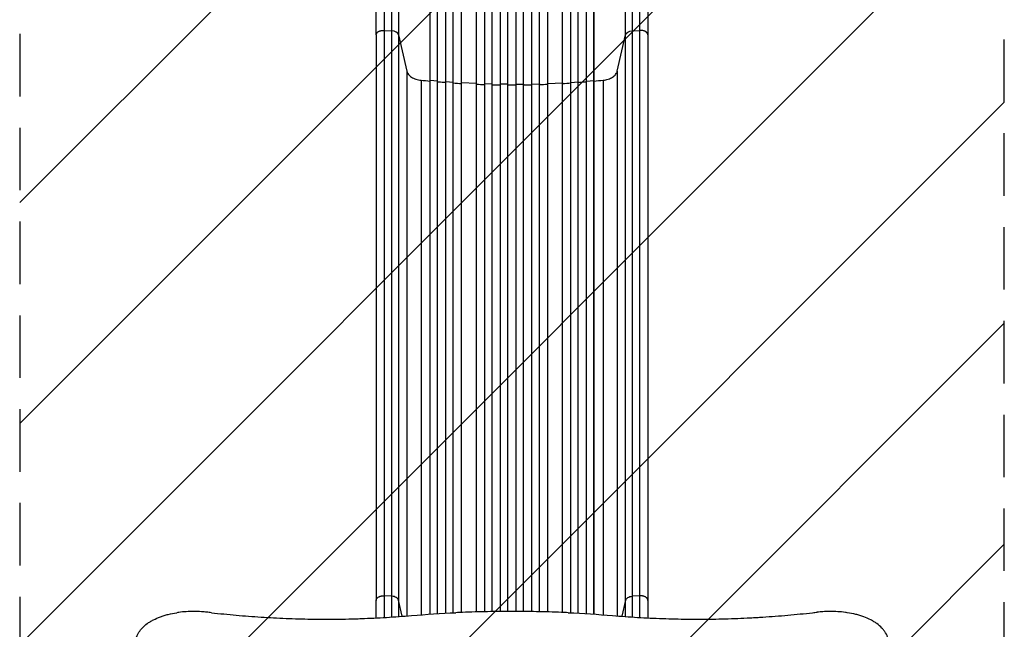
# Model space of a CAD drawing. Units: millimetres. Extents: x -3905 to 4273, y -4338 to 5644.
# Drawn here: x -1653 to 348, y 1522 to 2760 of the extents above; entities that cross this region are included whole.
import ezdxf

# ---------------------------------------------------------------- set-up
doc = ezdxf.new("R2010")
doc.units = ezdxf.units.MM
doc.header["$LTSCALE"] = 20
doc.linetypes.add('HIDDEN', pattern=[9.525, 6.35, -3.175])
for name, color, linetype in [('2d', 230, 'Continuous'), ('EN-Free_Space', 10, 'HIDDEN'), ('EN-Free_Space_Hatch', 10, 'Continuous')]:
    doc.layers.add(name, color=color, linetype=linetype)

msp = doc.modelspace()

# ---------------------------------------------------------------- hatches: boundary and pattern name
at = {"layer": 'EN-Free_Space_Hatch'}
h = msp.add_hatch(dxfattribs=at)
h.set_pattern_fill('ANSI31', color=256, scale=100, angle=180, style=0)
edge = h.paths.add_edge_path()
edge.add_arc((-652.6, 1306), 1000, 270, 360)
edge.add_line((347.4, 1306), (347.4, 3669))
edge.add_arc((-611.2, 3686.2), 958.7, 358.9748, 452.4756)
edge.add_arc((-694, 3686.2), 958.7, 87.5244, 181.0252)
edge.add_line((-1652.6, 3669), (-1652.6, 1306))
edge.add_arc((-652.6, 1306), 1000, 180, 270)

# ---------------------------------------------------------------- linework, layer by layer
at = {"layer": '2d'}
for p, q in [((-708, 1557.4), (-708, 3408.8)), ((-708, 1557.4), (-708, 3408.8)), ((-693, 1557.7), (-693, 3408.9)), ((-676, 1557.9), (-676, 3410.9)), ((-676, 1557.9), (-676, 3410.8)), ((-661, 1558), (-661, 3410.9)), ((-644, 1558), (-644, 3410.9)), ((-629, 1557.9), (-629, 3410.9)), ((-629, 1557.9), (-629, 3410.8)), ((-612, 1557.7), (-612, 3408.9)), ((-597, 1557.4), (-597, 3408.8)), ((-597, 1557.4), (-597, 3408.8)), ((-819.1, 1552.6), (-819.1, 3385.1)), ((-819, 1552.6), (-819, 3385.1)), ((-804, 1553.5), (-804, 3385.3)), ((-787.1, 1554.5), (-787.1, 3394.7)), ((-787, 1554.5), (-787, 3394.7)), ((-772, 1555.2), (-772, 3394.8)), ((-755.1, 1556), (-755.1, 3395.9)), ((-755, 1556), (-755, 3395.9)), ((-725, 1557), (-725, 3396.3)), ((-580, 1557), (-580, 3396.3)), ((-550, 1556), (-550, 3395.9)), ((-549.9, 1556), (-549.9, 3395.9)), ((-533, 1555.2), (-533, 3394.8)), ((-518, 1554.5), (-518, 3394.7)), ((-517.9, 1554.5), (-517.9, 3394.7)), ((-501, 1553.5), (-501, 3385.3)), ((-486, 1552.6), (-486, 3385.1)), ((-485.9, 1552.6), (-485.9, 3385.1)), ((-928.5, 2729.1), (-928.5, 1580.5)), ((-912.2, 2738.3), (-896.9, 2737.4)), ((-896.9, 1588.9), (-896.9, 2737.4)), ((-883.3, 2729.5), (-866.3, 2655.4)), ((-883.3, 2729.5), (-883.3, 1581)), ((-438.7, 2655.4), (-421.7, 2729.5)), ((-421.7, 1581), (-421.7, 2729.5)), ((-408.1, 2737.4), (-392.8, 2738.3)), ((-408.1, 2737.4), (-408.1, 1588.9)), ((-376.5, 2729.1), (-376.5, 1580.5)), ((-866.3, 2655.4), (-866.3, 1548.9)), ((-438.7, 2655.4), (-438.7, 1548.9)), ((-837.5, 2637.1), (-837.5, 1551.2)), ((-819, 2636.5), (-819.1, 2635.9)), ((-804, 2635.2), (-819, 2636.5)), ((-787, 2633.8), (-787.1, 2633.2)), ((-772, 2632.7), (-787, 2633.8)), ((-755, 2631.7), (-755.1, 2631.1)), ((-725, 2630.2), (-755, 2631.7)), ((-693, 2629.2), (-708, 2629.6)), ((-708, 2629.6), (-708, 2629)), ((-661, 2628.7), (-676, 2628.9)), ((-676, 2628.9), (-676, 2628.3)), ((-644, 2628.7), (-629, 2628.9)), ((-629, 2628.9), (-629, 2628.3)), ((-612, 2629.2), (-597, 2629.6)), ((-597, 2629.6), (-597, 2629)), ((-580, 2630.2), (-550, 2631.7)), ((-550, 2631.7), (-549.9, 2631.1)), ((-533, 2632.7), (-518, 2633.8)), ((-518, 2633.8), (-517.9, 2633.2)), ((-501, 2635.2), (-486, 2636.5)), ((-486, 2636.5), (-485.9, 2635.9)), ((-467.5, 2637.1), (-467.5, 1551.2)), ((-896.9, 1588.9), (-912.2, 1589.7)), ((-875.8, 1548.2), (-883.3, 1581)), ((-421.7, 1581), (-429.2, 1548.2)), ((-392.8, 1589.7), (-408.1, 1588.9))]:
    msp.add_line(p, q, dxfattribs=at)
msp.add_ellipse((-898.2, 2728.2), major_axis=(15, 0), ratio=0.615661, start_param=0.140491, end_param=1.48353, dxfattribs=at)
at = {"layer": '2d', "extrusion": (0, 0, -1)}
msp.add_ellipse((-406.8, 2728.2), major_axis=(-15, 0), ratio=0.615661, start_param=0.140491, end_param=1.48353, dxfattribs=at)
at = {"layer": '2d'}
for points, knots in [([(-928.5, 2729.1), (-928.5, 2752.2), (-928.5, 2776.1), (-928.5, 2825.5), (-928.5, 2851), (-928.5, 2903), (-928.5, 2929.5), (-928.5, 2983.4), (-928.5, 3010.8), (-928.5, 3066.2), (-928.5, 3094.4), (-928.5, 3151.2), (-928.5, 3179.9), (-928.5, 3224.4), (-928.5, 3240.1), (-928.5, 3255.8)], [0, 0, 0, 0, 8.789577, 8.789577, 17.607897, 17.607897, 26.340127, 26.340127, 35.022919, 35.022919, 43.694878, 43.694878, 52.39637, 52.39637, 57.107422, 57.107422, 57.107422, 57.107422]), ([(-896.9, 2737.4), (-896.9, 2756), (-896.9, 2775), (-896.9, 2804.2), (-896.9, 2814.1), (-896.9, 2829.1), (-896.9, 2834.1), (-896.9, 2844.3), (-896.9, 2849.3), (-896.9, 2874.9), (-896.9, 2895.8), (-896.9, 2938.2), (-896.9, 2959.8), (-896.9, 3003.9), (-896.9, 3026.1), (-896.9, 3054.3), (-896.9, 3060), (-896.9, 3071.4), (-896.9, 3077), (-896.9, 3094.1), (-896.9, 3105.6), (-896.9, 3140), (-896.9, 3163.1), (-896.9, 3198), (-896.9, 3209.6), (-896.9, 3233), (-896.9, 3244.8), (-896.9, 3256.5)], [0, 0, 0, 0, 0.0703354, 0.0703354, 0.1055031, 0.1055031, 0.1230869, 0.1230869, 0.1406707, 0.1406707, 0.2110061, 0.2110061, 0.2813415, 0.2813415, 0.3516768, 0.3516768, 0.3692607, 0.3692607, 0.3868445, 0.3868445, 0.4220122, 0.4220122, 0.4923476, 0.4923476, 0.5275153, 0.5275153, 0.5626829, 0.5626829, 0.5626829, 0.5626829]), ([(-883.3, 3255.8), (-883.3, 3243.9), (-883.3, 3232), (-883.3, 3208.3), (-883.3, 3196.5), (-883.3, 3161.1), (-883.3, 3137.7), (-883.3, 3102.8), (-883.3, 3091.2), (-883.3, 3073.9), (-883.3, 3068.1), (-883.3, 3056.6), (-883.3, 3050.9), (-883.3, 3022.3), (-883.3, 2999.7), (-883.3, 2955), (-883.3, 2933.1), (-883.3, 2890.1), (-883.3, 2868.9), (-883.3, 2843), (-883.3, 2837.8), (-883.3, 2827.6), (-883.3, 2822.5), (-883.3, 2807.3), (-883.3, 2797.2), (-883.3, 2767.6), (-883.3, 2748.3), (-883.3, 2729.5)], [0, 0, 0, 0, 0.035732, 0.035732, 0.071464, 0.071464, 0.142928, 0.142928, 0.17866, 0.17866, 0.196526, 0.196526, 0.214392, 0.214392, 0.285856, 0.285856, 0.35732, 0.35732, 0.428784, 0.428784, 0.44665, 0.44665, 0.4645159, 0.4645159, 0.5002479, 0.5002479, 0.5717119, 0.5717119, 0.5717119, 0.5717119]), ([(-421.7, 2729.5), (-421.7, 2748.3), (-421.7, 2767.6), (-421.7, 2797.2), (-421.7, 2807.3), (-421.7, 2822.5), (-421.7, 2827.6), (-421.7, 2837.8), (-421.7, 2843), (-421.7, 2868.9), (-421.7, 2890.1), (-421.7, 2933.1), (-421.7, 2955), (-421.7, 2999.7), (-421.7, 3022.3), (-421.7, 3050.9), (-421.7, 3056.6), (-421.7, 3068.1), (-421.7, 3073.9), (-421.7, 3091.2), (-421.7, 3102.8), (-421.7, 3137.7), (-421.7, 3161.1), (-421.7, 3196.5), (-421.7, 3208.3), (-421.7, 3232), (-421.7, 3243.9), (-421.7, 3255.8)], [0, 0, 0, 0, 0.0713154, 0.0713154, 0.106973, 0.106973, 0.1248019, 0.1248019, 0.1426307, 0.1426307, 0.2139461, 0.2139461, 0.2852614, 0.2852614, 0.3565768, 0.3565768, 0.3744056, 0.3744056, 0.3922345, 0.3922345, 0.4278921, 0.4278921, 0.4992075, 0.4992075, 0.5348652, 0.5348652, 0.5705229, 0.5705229, 0.5705229, 0.5705229]), ([(-408.1, 3256.5), (-408.1, 3244.8), (-408.1, 3233), (-408.1, 3209.6), (-408.1, 3198), (-408.1, 3163.1), (-408.1, 3140), (-408.1, 3105.6), (-408.1, 3094.1), (-408.1, 3077), (-408.1, 3071.4), (-408.1, 3060), (-408.1, 3054.3), (-408.1, 3026.1), (-408.1, 3003.9), (-408.1, 2959.8), (-408.1, 2938.2), (-408.1, 2895.8), (-408.1, 2874.9), (-408.1, 2849.3), (-408.1, 2844.3), (-408.1, 2834.1), (-408.1, 2829.1), (-408.1, 2814.1), (-408.1, 2804.2), (-408.1, 2775), (-408.1, 2756), (-408.1, 2737.4)], [0, 0, 0, 0, 0.0352409, 0.0352409, 0.0704819, 0.0704819, 0.1409638, 0.1409638, 0.1762047, 0.1762047, 0.1938252, 0.1938252, 0.2114457, 0.2114457, 0.2819276, 0.2819276, 0.3524095, 0.3524095, 0.4228913, 0.4228913, 0.4405118, 0.4405118, 0.4581323, 0.4581323, 0.4933732, 0.4933732, 0.5638551, 0.5638551, 0.5638551, 0.5638551]), ([(-376.5, 3255.8), (-376.5, 3226.5), (-376.5, 3197.3), (-376.5, 3139.2), (-376.5, 3110.3), (-376.5, 3053.5), (-376.5, 3025.5), (-376.5, 2970.6), (-376.5, 2943.7), (-376.5, 2891.1), (-376.5, 2865.3), (-376.5, 2815.1), (-376.5, 2790.6), (-376.5, 2754.1), (-376.5, 2741.4), (-376.5, 2729.1)], [0, 0, 0, 0, 8.789912, 8.789912, 17.608286, 17.608286, 26.340286, 26.340286, 35.022826, 35.022826, 43.694905, 43.694905, 52.396654, 52.396654, 57.107422, 57.107422, 57.107422, 57.107422]), ([(-804, 2633.9), (-799.8, 2633.6), (-794.2, 2633.1), (-788.6, 2632.7), (-787.1, 2632.6)], [0.09118704, 0.09118704, 0.09118704, 0.09118704, 0.125, 0.13699301, 0.13699301, 0.13699301, 0.13699301]), ([(-661, 2627.5), (-658.2, 2627.5), (-655.3, 2627.5), (-649.7, 2627.5), (-646.8, 2627.5), (-644, 2627.5)], [0.47713598, 0.47713598, 0.47713598, 0.47713598, 0.5, 0.5, 0.52286402, 0.52286402, 0.52286402, 0.52286402]), ([(-517.9, 2632.6), (-516.4, 2632.7), (-510.8, 2633.1), (-505.2, 2633.6), (-501, 2633.9)], [0.86300699, 0.86300699, 0.86300699, 0.86300699, 0.875, 0.90881296, 0.90881296, 0.90881296, 0.90881296]), ([(-896.9, 1546.7), (-896.9, 1548.6), (-896.9, 1550.5), (-896.9, 1554.9), (-896.9, 1557.4), (-896.9, 1569.9), (-896.9, 1579.5), (-896.9, 1588.9)], [0.23368132, 0.23368132, 0.23368132, 0.23368132, 0.24038581, 0.24038581, 0.24928899, 0.24928899, 0.2849017, 0.2849017, 0.2849017, 0.2849017]), ([(-883.3, 1581), (-883.5, 1582), (-884.1, 1583), (-885.6, 1584.8), (-886.6, 1585.7), (-889.1, 1587.1), (-890.5, 1587.7), (-893.5, 1588.5), (-895.2, 1588.8), (-896.9, 1588.9)], [0, 0, 0, 0, 0.25, 0.25, 0.5, 0.5, 0.75, 0.75, 1, 1, 1, 1]), ([(-883.3, 1581), (-883.3, 1571.9), (-883.3, 1562.5), (-883.3, 1551.1), (-883.3, 1549.4), (-883.3, 1547.6)], [0, 0, 0, 0, 0.03454525, 0.03454525, 0.04078039, 0.04078039, 0.04078039, 0.04078039]), ([(-421.7, 1581), (-421.5, 1582), (-420.9, 1583), (-419.4, 1584.8), (-418.4, 1585.7), (-415.9, 1587.1), (-414.5, 1587.7), (-411.5, 1588.5), (-409.8, 1588.8), (-408.1, 1588.9)], [0, 0, 0, 0, 0.25, 0.25, 0.5, 0.5, 0.75, 0.75, 1, 1, 1, 1]), ([(-421.7, 1547.6), (-421.7, 1549.4), (-421.7, 1551.1), (-421.7, 1562.5), (-421.7, 1571.9), (-421.7, 1581)], [0.23558529, 0.23558529, 0.23558529, 0.23558529, 0.24182047, 0.24182047, 0.27636625, 0.27636625, 0.27636625, 0.27636625]), ([(-408.1, 1588.9), (-408.1, 1579.5), (-408.1, 1569.9), (-408.1, 1557.4), (-408.1, 1554.9), (-408.1, 1550.5), (-408.1, 1548.6), (-408.1, 1546.7)], [0, 0, 0, 0, 0.03561217, 0.03561217, 0.04451522, 0.04451522, 0.05121955, 0.05121955, 0.05121955, 0.05121955]), ([(-1417.4, 1501.3), (-1417.2, 1502), (-1417, 1502.6), (-1415.5, 1507.1), (-1413.9, 1510.8), (-1411.2, 1515.2), (-1410.6, 1516.1), (-1409.4, 1517.8), (-1408.8, 1518.7), (-1406.9, 1521.2), (-1405.5, 1522.8), (-1401, 1527.6), (-1397.7, 1530.5), (-1392.9, 1534), (-1392, 1534.7), (-1390, 1536), (-1388.9, 1536.6), (-1385.8, 1538.6), (-1383.6, 1539.8), (-1376.9, 1543.2), (-1372.2, 1545.3), (-1364.5, 1548.1), (-1361.9, 1549), (-1357.9, 1550.2), (-1356.5, 1550.6), (-1353.8, 1551.3), (-1352.4, 1551.7), (-1345.4, 1553.4), (-1339.7, 1554.6), (-1333.7, 1555.5)], [0.0151832, 0.0151832, 0.0151832, 0.0151832, 0.0183866, 0.0183866, 0.0367731, 0.0367731, 0.0413698, 0.0413698, 0.0459664, 0.0459664, 0.0551597, 0.0551597, 0.0735463, 0.0735463, 0.0781429, 0.0781429, 0.0827396, 0.0827396, 0.0919329, 0.0919329, 0.1103194, 0.1103194, 0.1195127, 0.1195127, 0.1241094, 0.1241094, 0.128706, 0.128706, 0.1470926, 0.1470926, 0.1470926, 0.1470926]), ([(-1272.8, 1556.6), (-1276.5, 1557), (-1280.2, 1557.3), (-1289, 1557.9), (-1294.2, 1558), (-1304.3, 1558), (-1309.5, 1557.9), (-1319.7, 1557.2), (-1324.8, 1556.7), (-1331.2, 1555.9), (-1332.4, 1555.7), (-1333.7, 1555.5)], [220.040286, 220.040286, 220.040286, 220.040286, 231.087848, 231.087848, 246.336641, 246.336641, 261.585434, 261.585434, 276.834227, 276.834227, 280.71137, 280.71137, 280.71137, 280.71137]), ([(-1263.3, 1555.5), (-1246.5, 1553.6), (-1229.8, 1552), (-1196.2, 1549), (-1179.4, 1547.7), (-1145.6, 1545.5), (-1128.8, 1544.6), (-1094.9, 1543.3), (-1078, 1542.8), (-1044, 1542.3), (-1027, 1542.2), (-1001.5, 1542.5), (-992.9, 1542.6), (-980.1, 1542.9), (-975.9, 1543), (-967.3, 1543.3), (-963.1, 1543.4), (-941.7, 1544.2), (-924.7, 1545), (-890.7, 1547.1), (-873.7, 1548.3), (-856.8, 1549.7)], [0, 0, 0, 0, 0.0508886, 0.0508886, 0.1017771, 0.1017771, 0.1526657, 0.1526657, 0.2035543, 0.2035543, 0.2544428, 0.2544428, 0.2798871, 0.2798871, 0.2926092, 0.2926092, 0.3053314, 0.3053314, 0.3562199, 0.3562199, 0.4071085, 0.4071085, 0.4071085, 0.4071085]), ([(-538.2, 1555.5), (-542.8, 1555.7), (-547.3, 1555.9), (-568.9, 1556.7), (-585.8, 1557.2), (-619.3, 1557.9), (-636, 1558), (-669, 1558), (-685.7, 1557.9), (-719.2, 1557.2), (-736.1, 1556.7), (-757.7, 1555.9), (-762.2, 1555.7), (-766.8, 1555.5)], [679.572052, 679.572052, 679.572052, 679.572052, 692.877208, 692.877208, 742.368437, 742.368437, 791.859666, 791.859666, 841.350895, 841.350895, 890.842124, 890.842124, 904.14728, 904.14728, 904.14728, 904.14728]), ([(-448.2, 1549.7), (-431.3, 1548.3), (-414.4, 1547.1), (-380.5, 1545), (-363.6, 1544.2), (-329.7, 1543), (-295.8, 1542.2), (-261.9, 1542.3), (-227.9, 1542.8), (-210.9, 1543.3), (-185.4, 1544.3), (-176.9, 1544.7), (-164.2, 1545.3), (-159.9, 1545.6), (-151.4, 1546.1), (-147.2, 1546.3), (-125.9, 1547.7), (-109, 1549), (-75.3, 1552), (-58.5, 1553.6), (-41.7, 1555.5)], [0, 0, 0, 0, 0.0508884, 0.0508884, 0.1017769, 0.1017769, 0.1526653, 0.2035538, 0.2035538, 0.2544422, 0.2544422, 0.2798865, 0.2798865, 0.2926086, 0.2926086, 0.3053307, 0.3053307, 0.3562191, 0.3562191, 0.4071076, 0.4071076, 0.4071076, 0.4071076]), ([(28.7, 1555.5), (27.4, 1555.7), (26.2, 1555.9), (19.8, 1556.7), (14.7, 1557.2), (4.5, 1557.9), (-0.7, 1558), (-10.8, 1558), (-16, 1557.9), (-24.8, 1557.3), (-28.5, 1557), (-32.2, 1556.6)], [211.961911, 211.961911, 211.961911, 211.961911, 215.839055, 215.839055, 231.087848, 231.087848, 246.336641, 246.336641, 261.585434, 261.585434, 272.632996, 272.632996, 272.632996, 272.632996]), ([(112.4, 1501.3), (112.2, 1502), (112, 1502.6), (110.5, 1507.1), (108.9, 1510.8), (106.2, 1515.2), (105.6, 1516.1), (104.4, 1517.8), (103.8, 1518.7), (101.9, 1521.2), (100.5, 1522.8), (96, 1527.6), (92.7, 1530.5), (87.9, 1534), (87, 1534.7), (85, 1536), (83.9, 1536.6), (80.8, 1538.6), (78.6, 1539.8), (71.9, 1543.2), (67.2, 1545.3), (59.5, 1548.1), (56.9, 1549), (52.9, 1550.2), (51.5, 1550.6), (48.8, 1551.3), (47.4, 1551.7), (40.4, 1553.4), (34.7, 1554.6), (28.7, 1555.5)], [0.0151832, 0.0151832, 0.0151832, 0.0151832, 0.0183866, 0.0183866, 0.0367731, 0.0367731, 0.0413698, 0.0413698, 0.0459664, 0.0459664, 0.0551597, 0.0551597, 0.0735463, 0.0735463, 0.0781429, 0.0781429, 0.0827396, 0.0827396, 0.0919329, 0.0919329, 0.1103194, 0.1103194, 0.1195127, 0.1195127, 0.1241094, 0.1241094, 0.128706, 0.128706, 0.1470926, 0.1470926, 0.1470926, 0.1470926])]:
    msp.add_open_spline(points, degree=3, knots=knots, dxfattribs=at)
for points in [[(-912.2, 3256.6), (-912.2, 3066.5), (-912.2, 2888.2), (-912.2, 2738.3)], [(-392.8, 2738.3), (-392.8, 2888.2), (-392.8, 3066.5), (-392.8, 3256.6)], [(-912.2, 2738.3), (-912.2, 2355.4), (-912.2, 1972.6), (-912.2, 1589.7)], [(-392.8, 1589.7), (-392.8, 1972.6), (-392.8, 2355.4), (-392.8, 2738.3)], [(-866.3, 2655.4), (-865.8, 2653.1), (-863.6, 2648.7), (-857.1, 2643.1), (-848.2, 2639), (-841.1, 2637.5), (-837.5, 2637.1)], [(-467.5, 2637.1), (-463.9, 2637.5), (-456.8, 2639), (-447.9, 2643.1), (-441.4, 2648.7), (-439.2, 2653.1), (-438.7, 2655.4)], [(-837.5, 2637.1), (-831.4, 2636.5), (-825.3, 2635.9), (-819.1, 2635.3)], [(-772, 2631.5), (-766.4, 2631.1), (-760.7, 2630.8), (-755.1, 2630.4)], [(-725, 2629), (-719.4, 2628.7), (-713.7, 2628.5), (-708, 2628.3)], [(-693, 2627.9), (-687.3, 2627.8), (-681.7, 2627.7), (-676, 2627.6)], [(-629, 2627.6), (-623.3, 2627.7), (-617.7, 2627.8), (-612, 2627.9)], [(-597, 2628.3), (-591.3, 2628.5), (-585.6, 2628.7), (-580, 2629)], [(-549.9, 2630.4), (-544.3, 2630.8), (-538.6, 2631.1), (-533, 2631.5)], [(-485.9, 2635.3), (-479.7, 2635.9), (-473.6, 2636.5), (-467.5, 2637.1)], [(-912.2, 1589.7), (-912.2, 1575.6), (-912.2, 1561), (-912.2, 1545.8)], [(-392.8, 1545.8), (-392.8, 1561), (-392.8, 1575.6), (-392.8, 1589.7)], [(-928.5, 1544.9), (-928.5, 1557.2), (-928.5, 1569.1), (-928.5, 1580.5)], [(-376.5, 1580.5), (-376.5, 1569.1), (-376.5, 1557.2), (-376.5, 1544.9)], [(-1263.3, 1555.5), (-1266.5, 1555.8), (-1269.6, 1556.2), (-1272.8, 1556.6)], [(-856.8, 1549.7), (-826.9, 1552.2), (-796.9, 1554.1), (-766.8, 1555.5)], [(-538.2, 1555.5), (-508.1, 1554.1), (-478.1, 1552.2), (-448.2, 1549.7)], [(-41.7, 1555.5), (-38.5, 1555.8), (-35.4, 1556.2), (-32.2, 1556.6)]]:
    msp.add_open_spline(points, degree=3, dxfattribs=at)
for points, weights in [([(-928.5, 2729.1), (-928.5, 2739.1), (-912.2, 2738.3)], [0.940025956389, 0.655018020484, 1]), ([(-376.5, 2729.1), (-376.5, 2739.1), (-392.8, 2738.3)], [0.940025923714, 0.655018040259, 1]), ([(-928.5, 1580.5), (-928.5, 1590.6), (-912.2, 1589.7)], [0.940025923713, 0.65501804026, 1]), ([(-376.5, 1580.5), (-376.5, 1590.6), (-392.8, 1589.7)], [0.940025923713, 0.65501804026, 1])]:
    msp.add_rational_spline(points, weights, degree=2, dxfattribs=at)
at = {"layer": 'EN-Free_Space', "flags": 128}
msp.add_lwpolyline([(-652.6, 306, 0.414214), (347.4, 1306), (347.4, 3669, 0.432225), (-652.6, 4644, 0.432225), (-1652.6, 3669), (-1652.6, 1306, 0.414214), (-652.6, 306)], format="xyb", close=True, dxfattribs=at)

doc.saveas('drawing.dxf')
